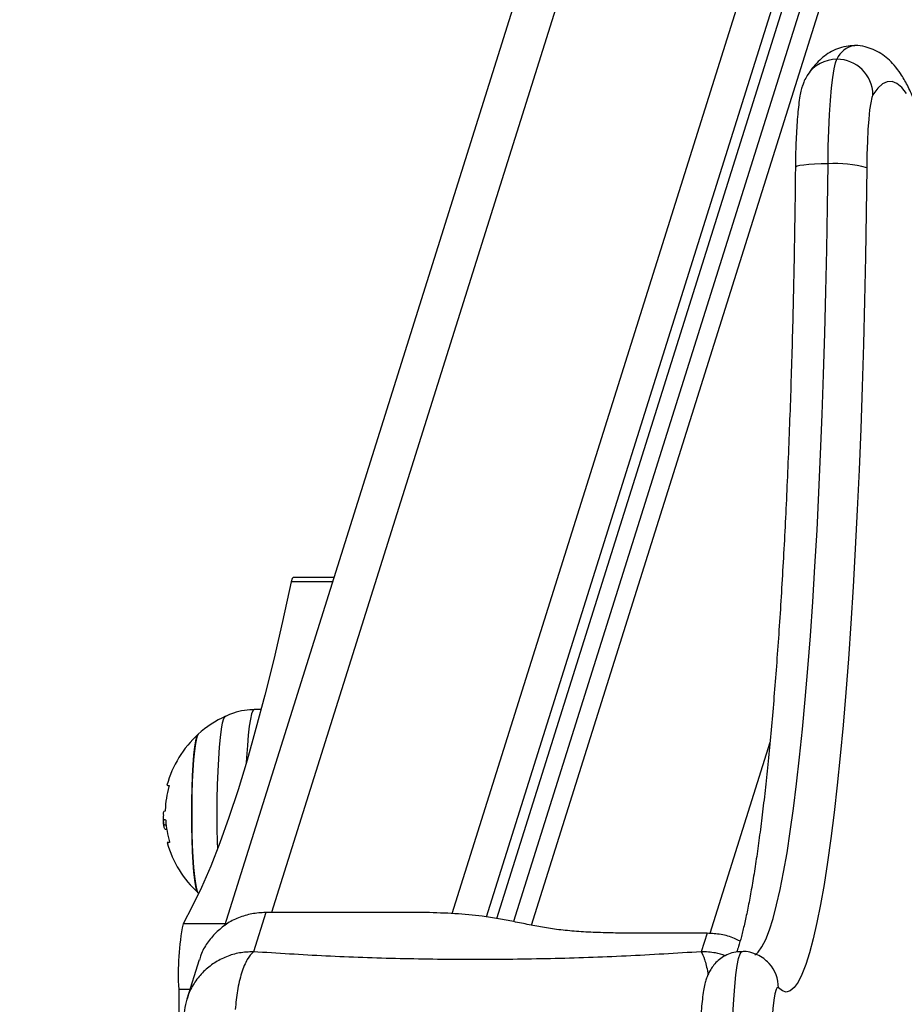
# Model space of a CAD drawing. Units: millimetres. Extents: x -0.3 to 9.5, y 0.9 to 16.1.
# Drawn here: x 5.9 to 6.1, y 5.1 to 5.3 of the extents above; entities that cross this region are included whole.
import ezdxf

# ---------------------------------------------------------------- set-up
doc = ezdxf.new("R2010")
doc.units = ezdxf.units.MM
doc.header["$MEASUREMENT"] = 0
doc.layers.get('0').update_dxf_attribs({"lineweight": 13})
doc.layers.get('Defpoints').update_dxf_attribs({"lineweight": 5})
doc.layers.add('DIASTASEIS', color=253, linetype='Continuous', lineweight=5)
doc.styles.get("Standard").update_dxf_attribs({"font": 'ARIALN.TTF'})
doc.dimstyles.get("Standard").update_dxf_attribs({"dimtxt": 0.18, "dimasz": 0.1, "dimexe": 0.05, "dimexo": 0, "dimgap": 0.09, "dimtad": 0, "dimtih": 1, "dimtoh": 1, "dimzin": 0, "dimdsep": 46, "dimtxsty": 'Standard', "dimblk": 'OBLIQUE', "dimcen": 0.09, "dimadec": 0, "dimazin": 0, "dimtfac": 1, "dimtofl": 0, "dimtmove": 0, "dimatfit": 3, "dimldrblk": 'OBLIQUE', "dimfxl": 1, "dimtolj": 1, "dimtzin": 0, "dimarcsym": 0})

# ---------------------------------------------------------------- blocks, each defined once
blk = doc.blocks.new('_Oblique')
at = {"color": 0, "linetype": 'ByBlock', "lineweight": -2}
blk.add_line((-0.5, -0.5), (0.5, 0.5), dxfattribs=at)
blk = doc.blocks.new('*D11')
at = {"layer": 'Defpoints', "color": 0}
for p in [(5.856047185013267, 8.54130064949777), (5.856047185013267, 1.541300649497771), (7.402256012431337, 1.541300649497771)]:
    blk.add_point(p, dxfattribs=at)
at = {"layer": 'DIASTASEIS', "color": 0, "lineweight": -2}
for p, q in [((5.856047185013267, 8.54130064949777), (7.452256012431337, 8.54130064949777)), ((7.402256012431337, 8.54130064949777), (7.402256012431337, 5.207373400993278)), ((7.402256012431337, 1.541300649497771), (7.402256012431337, 4.84356712541347)), ((5.856047185013267, 1.541300649497771), (7.452256012431337, 1.541300649497771))]:
    blk.add_line(p, q, dxfattribs=at)
at = {"layer": 'DIASTASEIS', "color": 0, "linetype": 'ByBlock', "lineweight": -2, "xscale": 0.1, "yscale": 0.1, "zscale": 0.1}
for p, rotation in [((7.402256012431337, 8.54130064949777), 90), ((7.402256012431337, 1.541300649497771), 270)]:
    blk.add_blockref('_Oblique', p, dxfattribs=dict(at, rotation=rotation))
at = {"layer": 'DIASTASEIS', "color": 0, "insert": (7.402256012431337, 5.025470263203374), "char_height": 0.18, "attachment_point": 5}
blk.add_mtext('\\A1;7.00', dxfattribs=at)
blk = doc.blocks.new('KATOPSH_K014')
at = {"color": 8, "linetype": 'Continuous', "lineweight": 25}
for p, q in [((6.177916200706932, 5.751045460555815), (5.987697513649437, 5.145780804310107)), ((6.018026502678367, 5.145605946634078), (6.208300145218345, 5.751045460555815)), ((6.031358750412437, 5.143650705669188), (6.22224679763076, 5.751045460555815)), ((6.023799689362022, 5.145041721616053), (6.212887795517418, 5.746709103439116)), ((5.997914941856834, 5.201268250797057), (5.990995319435569, 5.201268250797057)), ((6.071380765984031, 5.174318532202506), (6.061306269714805, 5.142261969599986)), ((5.979889185974571, 5.14391159519937), (5.972839267799827, 5.14391159519937)), ((5.973994763443443, 5.132878507230544), (5.972103269646141, 5.132878507230544))]:
    blk.add_line(p, q, dxfattribs=at)
at = {"color": 7, "linetype": 'Continuous', "lineweight": 25}
for p, q in [((6.218058617660972, 5.748058314178252), (6.02830365473983, 5.144268917594218)), ((6.168609054634544, 5.744407350871825), (5.979776890823814, 5.14355399713304)), ((6.025512607643577, 5.144784512672686), (6.213015826294395, 5.741409177634978)), ((5.998148353645774, 5.202011043880248), (5.991324933121177, 5.202011043880248)), ((5.98594525630233, 5.179863716218733), (5.984783323357078, 5.179843346331381)), ((5.969810994217369, 5.162791470740103), (5.969769986221763, 5.162791470740103)), ((5.970005305359336, 5.160467381332182), (5.96959582144973, 5.160467381332182)), ((5.970106156418296, 5.159729989919924), (5.969879897186729, 5.159729989919924)), ((5.98671463305709, 5.145780804310107), (5.984645398209068, 5.13919628665235)), ((6.013611944267723, 5.145780804310107), (5.98671463305709, 5.145780804310107)), ((6.060835512230369, 5.14230671033647), (6.04937938029525, 5.14230671033647)), ((6.060835512230369, 5.14230671033647), (6.059857996056053, 5.13919628665235)), ((5.975546510765525, 5.137815880332255), (5.973476560661766, 5.131229663942122))]:
    blk.add_line(p, q, dxfattribs=at)
at = {"color": 7, "linetype": 'Continuous', "lineweight": 25, "flags": 128}
for points in [[(6.081131251404258, 5.271456177089476), (6.081178815910789, 5.274339715693259), (6.081262620041343, 5.27711240455892), (6.081380875656578, 5.279714549634718), (6.081531079361412, 5.282090122554564), (6.081709893295738, 5.28418798253324), (6.08191362197158, 5.285962964151167), (6.082137735435936, 5.287376845929884), (6.082377465317222, 5.288399199698233), (6.082627685615989, 5.289007986638808)], [(6.088675530502769, 5.283063004467749), (6.0884789543843, 5.282562966201567), (6.088292153427574, 5.281698743555808), (6.088120372841331, 5.280493865463995), (6.087968142578575, 5.27898114428308), (6.087839634964439, 5.277201781723761), (6.08773842627761, 5.275204251263403), (6.087667258331749, 5.273042942140364), (6.087628038475486, 5.270776743743681)], [(6.087628038475486, 5.270776743743681), (6.087537320206138, 5.263273547146582), (6.087415011475059, 5.255829701874518), (6.087261469910118, 5.248462746594214), (6.087076814720604, 5.241190056059622), (6.086861641952964, 5.234028781507277), (6.086616309235069, 5.22699579105165), (6.086341651031944, 5.22010768458631), (6.086038144180748, 5.213380704376959), (6.085706503937217, 5.206830705259108), (6.08534756476638, 5.200473124835753), (6.084962161133262, 5.194322968576216), (6.084551127502891, 5.188394720409178), (6.084115536758873, 5.182702372525), (6.083656461784813, 5.177259335968756), (6.083174856255027, 5.172078455541396), (6.082671793053123, 5.167171935293936), (6.082148702690574, 5.162551345978045), (6.081606538841697, 5.158227587793135), (6.081046851227256, 5.154210853133463), (6.080470712730857, 5.150510611686968), (6.079879673073265, 5.147135580632948), (6.079275043556663, 5.144093732092642), (6.078658254692527, 5.141392233524584), (6.078030856201622, 5.139037447724604), (6.077394040176841, 5.137034932825827), (6.07674959475753, 5.135389412496352), (6.076099069664451, 5.134104761038088), (6.075443656990501, 5.13318401083734), (6.074785264084312, 5.13262933001306), (6.074125321457359, 5.132442029867434), (6.073465259621116, 5.132622542534136), (6.072806747505638, 5.133170458231234)], [(5.990995319435569, 5.201268250797057), (5.989533336708519, 5.194608564231658), (5.988060029098961, 5.188283378932738), (5.986576231071922, 5.182295183394217), (5.985082181045982, 5.176646346900725), (5.983578832695457, 5.171339104626441), (5.982066424438926, 5.166375542733931), (5.980545790741417, 5.161757628176474), (5.979017527649376, 5.157487171445155), (5.977481992790672, 5.153565863821768), (5.975940139839622, 5.149995247576499), (5.974392326424095, 5.146776730869078), (5.972839267799827, 5.14391159519937)], [(5.991324933121177, 5.202011043880248), (5.991164715836021, 5.20184057459619), (5.990995319435569, 5.201268250797057)], [(5.975369723389122, 5.149084972892069), (5.975365670273277, 5.149088713083529), (5.975176127502891, 5.149451623413825), (5.974994333336326, 5.150167542252802), (5.974825413773033, 5.151216941628718), (5.974673779556724, 5.152571196410918), (5.974543603012535, 5.154193374071383), (5.974438460419151, 5.156039218161368), (5.974361332008812, 5.158058377657198), (5.974314125130149, 5.160195777867102), (5.974298270294639, 5.162393110547328), (5.974314125130149, 5.164590450678133), (5.974361332008812, 5.166727850888037), (5.974438460419151, 5.168747017834448), (5.974543603012535, 5.170592854473853), (5.974673779556724, 5.172215024683737), (5.974825413773033, 5.173569286916518), (5.974994333336326, 5.174618686292433), (5.975176127502891, 5.175334612581992), (5.975365670273277, 5.175697515461707), (5.975369723389122, 5.175701255653166)], [(5.975369723389122, 5.175701255653166), (5.975270302841636, 5.175561035726332), (5.975083978722068, 5.175019780848288), (5.974908025810691, 5.174134085629248), (5.974747093269798, 5.17292813465383), (5.974605711052391, 5.17143482968595), (5.974487693855735, 5.169694865796828), (5.97439626033065, 5.16775574788835), (5.974333794662925, 5.165670345280432), (5.974302204201194, 5.163495550606513), (5.974302204201194, 5.161290677938723), (5.974333794662925, 5.159115883264803), (5.97439626033065, 5.157030480656886), (5.974487693855735, 5.155091355297827), (5.974605711052391, 5.153351406309866), (5.974747093269798, 5.151858086440825), (5.974908025810691, 5.150652142915987), (5.975083978722068, 5.149766455147528), (5.975270302841636, 5.149225192818903), (5.975369723389122, 5.149084972892069)], [(5.97057214553115, 5.157513904128336), (5.970337422440025, 5.157513911578917), (5.970201285431358, 5.157513919029498), (5.970164449760887, 5.157513933930659), (5.970227034637901, 5.157513941381239), (5.970388920853111, 5.15751394883182), (5.970413477966758, 5.15751394883182)], [(5.972103269646141, 5.132878507230544), (5.972268136093589, 5.114620844576621), (5.972396524498436, 5.096324587915205), (5.9724881964421, 5.0779993745723), (5.972543271133873, 5.059654841873908), (5.972561629364463, 5.041300649497771), (5.972543271133873, 5.022946457121634), (5.9724881964421, 5.004601924423241), (5.972396524498436, 4.986276711080336), (5.972268136093589, 4.967980454418921), (5.972103269646141, 4.949722791764998)], [(6.072806747505638, 5.133170458231234), (6.072605403015586, 5.133202957663798), (6.072406323502037, 5.132855037901663), (6.072214992592308, 5.13213618353393), (6.07203653628585, 5.131065967235827), (6.071875842163536, 5.129673535678648), (6.071737320969078, 5.127996827218794), (6.071624668190452, 5.126081499014163), (6.071540983269188, 5.123979712579512)]]:
    blk.add_lwpolyline(points, dxfattribs=at)
at = {"color": 8, "linetype": 'Continuous', "lineweight": 25, "flags": 128}
for points in [[(6.094302208969566, 5.283247018907332), (6.093501003334495, 5.284270475361609), (6.092697055885765, 5.284944797609114), (6.091891439506981, 5.285269002173209), (6.091085227081749, 5.285242642019057), (6.090279849121544, 5.284865746948981), (6.089476140091392, 5.284138853404784), (6.088675530502769, 5.283063004467749)], [(6.068829210350486, 5.138649354431891), (6.069415600845787, 5.13915547237184), (6.070045741150352, 5.140040809963011), (6.070671351501915, 5.141276049170756), (6.071291001389, 5.142858284268641), (6.071903141090843, 5.144783775065207), (6.072506578514549, 5.147047991607451), (6.073099644730064, 5.149645591829085), (6.073681028435203, 5.152570443902277), (6.074249299118492, 5.155815663490557), (6.074803264687034, 5.15937359139707), (6.075341375420066, 5.163235838268065), (6.075862677643272, 5.167393292043471), (6.076365740845176, 5.171836162660384), (6.076849372932884, 5.176553974602484), (6.077312501022789, 5.181535596702361), (6.077753933021995, 5.186769286844992), (6.078172715256187, 5.192242691967749), (6.078567894051048, 5.19794293746736), (6.078938515732261, 5.203856552694106), (6.079283626625511, 5.20996960506227), (6.079602511475059, 5.216267685148978), (6.079894335815879, 5.22273593649652), (6.080158503601524, 5.229359115216994), (6.080394299576255, 5.236121589992308), (6.080601246902916, 5.243007431481146), (6.080778749535057, 5.250000412318968), (6.0809265690541, 5.257084022019171), (6.081044109413597, 5.264241571281218), (6.081131251404258, 5.271456177089476)], [(6.081131251404258, 5.271456177089476), (6.079975159714195, 5.27144312367227), (6.078883441040489, 5.271404455158972), (6.077898176262352, 5.271341661665701), (6.077057035515281, 5.271257172081732), (6.076392324516746, 5.271154219959044), (6.075929911682579, 5.271036754105353), (6.075687201569053, 5.270909289572501), (6.075651200363609, 5.27083625898149)], [(5.984783323357078, 5.179843346331381), (5.984569223473045, 5.179665754292273), (5.984357150146934, 5.179136509750151), (5.984153779098961, 5.178266430948042), (5.983963401863548, 5.177073205564284), (5.983789594719383, 5.175581137392783), (5.983636172363731, 5.173820595000052), (5.983506115028831, 5.171827430579924), (5.983459265778038, 5.170933435414099)], [(5.978671224663231, 5.156570802185797), (5.978641183922264, 5.157572026107573), (5.978593738625023, 5.159955340180659), (5.978577883789512, 5.162393110547328), (5.978593738625023, 5.164830888364577), (5.978641183922264, 5.167214209888243), (5.97871902758834, 5.1694898258188), (5.978825600693199, 5.171606923196578), (5.978958399841758, 5.173518190834784), (5.97911456401107, 5.1751809369066), (5.979290636131736, 5.17655804261949), (5.979482563087913, 5.177618722174429), (5.979686172554466, 5.178339282725119), (5.979896815369102, 5.17870363101747), (5.979945810387107, 5.178735981438422)], [(6.065071852753135, 5.126012804661059), (6.065175922462913, 5.128693449054026), (6.065313132355186, 5.131170461628699), (6.065480382988426, 5.133390518579745), (6.065674217293235, 5.135305824432635), (6.065890343735191, 5.136875132773184), (6.066124113152, 5.138064655218386), (6.066370637962791, 5.138848791573309), (6.066624434540245, 5.139210651371741), (6.066711695740196, 5.139235834334158)]]:
    blk.add_lwpolyline(points, dxfattribs=at)
at = {"color": 8, "linetype": 'Continuous', "lineweight": 25}
for centre, radius, start, end in [((6.08618521169501, 5.287476559034985), 0.003873146306400029, 99.12873303948774, 156.7093092965435), ((6.08260847690417, 5.283107848213149), 0.005900169693655381, 89.81346638716437, 147.3234790979639), ((6.066887414997836, 5.133226431534695), 0.005919597143648195, 359.458226326348, 42.3617415068068)]:
    blk.add_arc(centre, radius, start, end, dxfattribs=at)
at = {"color": 7, "linetype": 'Continuous', "lineweight": 25}
for centre, radius, start, end in [((6.082631375422352, 5.282963005513011), 0.006044982252077144, 0.947857124027134, 90.03497288233098), ((6.082505943621982, 5.253200003164693), 0.01830785801412597, 73.75317830211749, 94.30625277013918), ((5.987489662890766, 5.162393114075712), 0.01799999999999959, 114.7769633279475, 132.3246654565097), ((5.987489662890766, 5.162393114075712), 0.01800000000000034, 132.3246654565097, 164.6386019153122), ((5.987133182645266, 5.162277969744991), 0.0173040285462457, 164.3758538080586, 177.803383084967), ((5.970420530224146, 5.167819798638902), 0.0007185210219760886, 246.388605280391, 274.7664439766455), ((5.987489662890766, 5.162393114075712), 0.01800000000000022, 181.176612355328, 186.1798629864698), ((5.970329678782946, 5.232386228356063), 0.07101704042915526, 269.4947728976428, 269.646351776448), ((5.987138661253994, 5.162435111320519), 0.01724601759928313, 184.0656944872343, 196.0198181571489), ((5.987489662890766, 5.162393114075712), 0.01800000000000209, 195.7276961905023, 227.6753345434902), ((6.016732423187023, 5.135442466402765), 0.04470274300776542, 169.0790580025539, 183.2880466243615)]:
    blk.add_arc(centre, radius, start, end, dxfattribs=at)
for points, knots in [([(6.085568817207786, 5.291285688731932), (6.085095152565373, 5.291266384237588), (6.084096177635729, 5.291225670399399), (6.082673300588795, 5.290793779473915), (6.081364865143769, 5.290152329769171), (6.080208036047225, 5.28932651767218), (6.0791592871783, 5.288329077387516), (6.078316882808394, 5.287308201023734), (6.077841103305218, 5.286592555399693), (6.077642710754844, 5.286294142458701)], [0, 0, 0, 0, 0.1190532766590415, 0.2510874323177598, 0.3857145914038959, 0.5284004566043559, 0.6863264885252295, 0.8692030917180157, 1, 1, 1, 1]), ([(6.109083803245994, 5.17987228438642), (6.108964781324175, 5.181840287029445), (6.108699601661101, 5.186224977452639), (6.108260940422952, 5.192806523760282), (6.107774110690116, 5.199648404166055), (6.107264921227397, 5.206283761541727), (6.106734961996153, 5.212711142752596), (6.106184529084203, 5.218920941252236), (6.105614413935655, 5.224906242433008), (6.105024719171524, 5.230659836462564), (6.104416378557289, 5.236175197387183), (6.103789818943369, 5.241446173161421), (6.103145225335538, 5.246467196050617), (6.10248282574139, 5.251233323045199), (6.101802886832047, 5.255740257302932), (6.101105438038758, 5.259984636246827), (6.10038922104286, 5.263964147687147), (6.099653999100155, 5.267677827049283), (6.098896522051291, 5.27112659994873), (6.098113578987068, 5.274314049750501), (6.097297729555066, 5.277247690164586), (6.096436433835152, 5.27994125402347), (6.095504994041221, 5.282418372262327), (6.094493454095755, 5.284632916378541), (6.093432467381717, 5.286472971291005), (6.092342397751054, 5.287933770932796), (6.091246026333465, 5.289063844749307), (6.090076818468333, 5.289963951711798), (6.088790847175005, 5.290670004453659), (6.087341988694789, 5.291132100545838), (6.086222375749458, 5.291343465172758), (6.085624230104258, 5.291290587389994), (6.085568817207786, 5.291285688731932)], [0, 0, 0, 0, 0.03007587072407343, 0.06700874250286128, 0.103953043462297, 0.1409107168360176, 0.1778840427098205, 0.2148757733211009, 0.2518893157765645, 0.2889289392050873, 0.3259998547022027, 0.3631087338347919, 0.4002642867415649, 0.4374777053276988, 0.4747637393859528, 0.5121423867286408, 0.5496412412616768, 0.587298749820506, 0.6251709191968858, 0.6633407102007032, 0.7019361645225309, 0.7411620987402814, 0.781357465962498, 0.8230760162922314, 0.8625185589736886, 0.8929997550057004, 0.9180396343489122, 0.9398065784822836, 0.9595419299812473, 0.9781402074528986, 0.9979748838273164, 0.9999999999999999, 0.9999999999999999, 0.9999999999999999, 0.9999999999999999]), ([(6.077642710754844, 5.286294142458701), (6.07746282826065, 5.285978579920084), (6.077134685601777, 5.285402928958774), (6.07684535842327, 5.284609115770309), (6.076609067155914, 5.283789796465953), (6.076395547869652, 5.282750362665865), (6.076203300443012, 5.281436585295523), (6.076032746746932, 5.2798097388104), (6.075895498427599, 5.278020072203617), (6.075786863189933, 5.276049948060063), (6.075708998083428, 5.273985107447515), (6.075667495032576, 5.272227591449791), (6.075655093947717, 5.271168772304463), (6.075651200363609, 5.270836333487296)], [0, 0, 0, 0, 0.06464452718412196, 0.1179249107147471, 0.1836599723064394, 0.2756001602376885, 0.3969902925805035, 0.5074105025830756, 0.6235828148321669, 0.7345558518287748, 0.8432280656347441, 0.9507781129460441, 1, 1, 1, 1]), ([(6.075651200363609, 5.270836333487296), (6.075638302174411, 5.26961827095829), (6.075600892894727, 5.266085461437797), (6.075518380159338, 5.260269544683524), (6.075394776306894, 5.253418982229505), (6.075244059681609, 5.246640777037555), (6.075067185771331, 5.239948531633217), (6.074863983469186, 5.233356238716624), (6.074635619199398, 5.226877488229093), (6.074381890186487, 5.220525785333848), (6.074103872573687, 5.214314332382401), (6.073801757174806, 5.208256112010986), (6.073476575804307, 5.20236385292128), (6.073129009753757, 5.196649987903129), (6.072759611995025, 5.191126700920904), (6.0723697823978, 5.185805803863786), (6.07195981136374, 5.180698924073113), (6.071531455006152, 5.175817258243569), (6.07108527629498, 5.171171849178336), (6.070623026597787, 5.166773431168167), (6.070145749034964, 5.162632511232914), (6.069655461152252, 5.158759512582492), (6.069153854277829, 5.15516475831555), (6.068643714421341, 5.151858728636398), (6.068127409481349, 5.148851873973399), (6.067609413403261, 5.146156551364129), (6.067094156617713, 5.14378037132019), (6.066591385048014, 5.141752581675064), (6.066149935792964, 5.140188118965398), (6.065896154806978, 5.139451485666996), (6.065792115280601, 5.139149497006201)], [0, 0, 0, 0, 0.01959066157258794, 0.05681980529540163, 0.09404855334830842, 0.1312736969861836, 0.168494193741256, 0.2057091024654232, 0.2429171777158805, 0.2801170041605891, 0.3173069693122965, 0.3544853397402992, 0.3916496753867627, 0.4287975177816038, 0.4659254919311837, 0.5030294949679692, 0.5401047167801346, 0.5771447285535728, 0.6141416049761472, 0.6510848317450961, 0.687961019680718, 0.7247519929241282, 0.7614333738290289, 0.7979717400997155, 0.8343207219692899, 0.8704142874075951, 0.9061578073828647, 0.9414138816036425, 0.9759821562816875, 1, 1, 1, 1]), ([(5.984994204590294, 5.179845194075369), (5.984371317242221, 5.179815811780372), (5.983128813270923, 5.179757201473876), (5.981421631119701, 5.179358607605081), (5.980397773244476, 5.178913150928565), (5.979942472527, 5.178715060208106)], [0, 0, 0, 0, 0.3582503085649787, 0.7146194779967712, 1, 1, 1, 1]), ([(5.970480235168907, 5.167103762481474), (5.970482234398332, 5.167103026618861), (5.970486200953019, 5.167101566636575), (5.97048982573051, 5.167091453161447), (5.970491757633681, 5.167076048222953), (5.970491066563227, 5.167054901353822), (5.970488314243994, 5.16702940898449), (5.97048353957598, 5.167000547669431), (5.970476906275508, 5.166969702800088), (5.970471350850858, 5.166948878376388), (5.970468552658531, 5.166938389394545)], [0, 0, 0, 0, 0.125912629924412, 0.2498159257133233, 0.3753866883699656, 0.4996723825479321, 0.62434078001628, 0.7497496071319952, 0.8739522427940948, 1, 1, 1, 1]), ([(5.96980527217147, 5.162786650214457), (5.969678710969674, 5.162778751868245), (5.969492891694244, 5.162767155384245), (5.969519594882513, 5.162254527112054), (5.969528110573265, 5.162091049108767)], [0, 0, 0, 0, 0.6810983467377089, 1, 1, 1, 1]), ([(5.969841869423362, 5.16294121250894), (5.969841358691156, 5.162930624010642), (5.969840335359549, 5.162909408271844), (5.969836242040401, 5.162869361701269), (5.9698288071977, 5.162826393954219), (5.969817430148396, 5.16279203842123), (5.969809328422343, 5.1627884478753), (5.96980527217147, 5.162786650214457)], [0, 0, 0, 0, 0.1250588529418351, 0.2505752752827017, 0.5001244275929795, 0.7497297794296296, 1, 1, 1, 1]), ([(5.96959582144973, 5.160467381332182), (5.969571735219688, 5.160723429637073), (5.969523686450884, 5.161234211356714), (5.969643643376003, 5.161326115228803), (5.969703467438194, 5.161371948871874)], [0, 0, 0, 0, 0.5012871347960889, 0.9999999999999999, 0.9999999999999999, 0.9999999999999999, 0.9999999999999999]), ([(5.969879897186729, 5.159729989919924), (5.969820035840712, 5.159777239497089), (5.969700556862335, 5.159871546286467), (5.969630685745869, 5.160269039917694), (5.96959582144973, 5.160467381332182)], [0, 0, 0, 0, 0.5010198939506629, 1, 1, 1, 1]), ([(5.969891341278526, 5.161370540712142), (5.969895809973423, 5.161368186215896), (5.969904728434813, 5.161363487196923), (5.969918484118352, 5.161328193986719), (5.969927769323476, 5.161284564170273), (5.969933443286209, 5.1612442829869), (5.96993518205727, 5.161222949603598), (5.969936044762107, 5.161212364886069)], [0, 0, 0, 0, 0.2502822857744758, 0.4995044109568963, 0.7488344931674612, 0.8753823552011262, 1, 1, 1, 1]), ([(5.970562370369407, 5.157675730738902), (5.970565218730371, 5.157665292057573), (5.970570868312279, 5.157644587457071), (5.970577466695431, 5.157614018025015), (5.970582302400544, 5.157585570201263), (5.970584797428273, 5.157560477109655), (5.970585046842643, 5.157540030774726), (5.970582288481637, 5.157519480718292), (5.970576194760724, 5.157516130393105), (5.97057214553115, 5.157513904128336)], [0, 0, 0, 0, 0.1260969332597921, 0.2501069391044789, 0.3757446244193485, 0.5003365719721764, 0.6249511943559429, 0.7507829903675146, 1, 1, 1, 1]), ([(5.98671463305709, 5.145780804310107), (5.985932966691507, 5.145738073289976), (5.984369589046764, 5.145652608794535), (5.982134172768383, 5.144960394062764), (5.980061044999275, 5.143909388898919), (5.978916033926907, 5.142899081808537), (5.978343518326255, 5.142393919382357)], [0, 0, 0, 0, 0.2499924322011532, 0.4999992293030238, 0.7499952194381189, 1, 1, 1, 1]), ([(6.04937938029525, 5.14230671033647), (6.048215681166766, 5.142314847375019), (6.04591448048177, 5.142330938268969), (6.042527683901426, 5.142403836166523), (6.039282167046622, 5.142559849165991), (6.036252592981327, 5.142833681059983), (6.03347983085132, 5.143232696993891), (6.030904140206985, 5.143727895856046), (6.028411708453859, 5.144255675232671), (6.025827240045146, 5.144755047182116), (6.022601406188187, 5.145244480353085), (6.01852294494347, 5.145638738720208), (6.015248398693984, 5.14573346490215), (6.013611944267723, 5.145780804310107)], [0, 0, 0, 0, 0.08778617421744173, 0.1735960777108817, 0.257180814306457, 0.3389464675796984, 0.4192974292480064, 0.5014564481744566, 0.5867523444088227, 0.6682325209784697, 0.7505461588370845, 0.8753354475295981, 1, 1, 1, 1]), ([(5.978343518326255, 5.142393919382357), (5.977840669865145, 5.141826823894007), (5.976834980378044, 5.140692641302394), (5.975940641343186, 5.139094445662522), (5.975673663308953, 5.138082748263059), (5.975598962852928, 5.137799675319457)], [0, 0, 0, 0, 0.418675842332511, 0.8373454942199311, 1, 1, 1, 1]), ([(6.066352994987938, 5.14095594242599), (6.066049462443516, 5.141120200720707), (6.065056547305176, 5.141657522173773), (6.06317898584166, 5.142164803279684), (6.0616166643822, 5.142259408330574), (6.060835512230369, 5.14230671033647)], [0, 0, 0, 0, 0.1804289868856735, 0.5902189930742373, 1, 1, 1, 1]), ([(5.984645398209068, 5.13919628665235), (5.984294755742667, 5.138825914190875), (5.983573724342932, 5.138064311704056), (5.982632772104807, 5.135721552778705), (5.981913206036552, 5.132770975707899), (5.981710470720827, 5.130587435030066), (5.981611879417869, 5.129525567147994)], [0, 0, 0, 0, 0.2431531281520995, 0.4999994498088688, 0.7568469730816746, 1, 1, 1, 1]), ([(6.059857996056053, 5.13919628665235), (6.055654222022895, 5.138935801460775), (6.047262425387999, 5.138415807108686), (6.034534887544396, 5.137988115830012), (6.02183508676535, 5.137832960124342), (6.00922414093202, 5.137987497943413), (5.996765177129419, 5.138415004854323), (5.988688796340284, 5.138935635580765), (5.984645398209068, 5.13919628665235)], [0, 0, 0, 0, 0.1670011792659717, 0.3333766095251207, 0.5000001546500603, 0.6661549356282526, 0.8328622009550171, 1, 1, 1, 1]), ([(6.066702993462059, 5.139205465767645), (6.066344016167932, 5.139198943025349), (6.065552198122532, 5.139184555415795), (6.06440688064049, 5.138824282080805), (6.063345599992317, 5.138269931763716), (6.062480266826242, 5.137579954208832), (6.061803262687135, 5.136824318129129), (6.061297738116991, 5.136052940794343), (6.060932017720006, 5.135302097963631), (6.060660112448204, 5.134556944649376), (6.060428319858147, 5.13370741136805), (6.060218675179385, 5.132645394965948), (6.060030260435269, 5.131298895007149), (6.059865077590985, 5.129669565666063), (6.059731933502917, 5.127867177389362), (6.059631259806338, 5.126007031904919), (6.059586669636701, 5.12473548632579), (6.05956676776168, 5.124167958948874)], [0, 0, 0, 0, 0.0464036677405025, 0.102355391425025, 0.1541434312546435, 0.2027665683708924, 0.2488277599694364, 0.2930746506088263, 0.337532817217234, 0.3857347021643257, 0.4444399817575114, 0.5292601236505566, 0.6318370604469972, 0.7268963020358715, 0.8268421386077957, 0.922714664360717, 1, 1, 1, 1]), ([(6.071292312691185, 5.137181061063075), (6.071060814843804, 5.137416258758094), (6.070548017752117, 5.137937251482981), (6.069546685262139, 5.138589609800874), (6.068348843869899, 5.139046195710307), (6.067368845746387, 5.1392602438018), (6.066817762066421, 5.139214907499081), (6.066702993462059, 5.139205465767645)], [0, 0, 0, 0, 0.1977922444690084, 0.4381349077722446, 0.6844341055386993, 0.9342802937129938, 0.9999999999999999, 0.9999999999999999, 0.9999999999999999, 0.9999999999999999]), ([(5.973487408707115, 5.131263854656481), (5.973321601984026, 5.130643774813507), (5.972996193092513, 5.129426818760294), (5.972991123503562, 5.128201945717137), (5.972988637039634, 5.127601186487937)], [0, 0, 0, 0, 0.5095334718079821, 1, 1, 1, 1])]:
    blk.add_open_spline(points, degree=3, knots=knots, dxfattribs=at)
at = {"color": 8, "linetype": 'Continuous', "lineweight": 25}
for points, knots in [([(5.984645398209068, 5.13919628665235), (5.983857534420167, 5.139160990364871), (5.982314010928349, 5.139091840533183), (5.98008078451403, 5.138424796366508), (5.978036832997532, 5.137374779383663), (5.976232042724405, 5.135922015561391), (5.974789694315405, 5.134136457591012), (5.973875621674779, 5.132537595741269), (5.973605384942857, 5.131511568606129), (5.973531754562828, 5.13123201087501)], [0, 0, 0, 0, 0.1582392390669208, 0.3100104188106263, 0.4687143861633534, 0.6252919721589391, 0.7819046301806152, 0.9405763797829125, 1, 1, 1, 1]), ([(6.059857996056053, 5.13919628665235), (6.060037950784135, 5.138815892305956), (6.060407994332309, 5.138033681831075), (6.060804435743194, 5.136529417928159), (6.060963532630922, 5.135450240052705), (6.06097605998275, 5.135365265164637)], [0, 0, 0, 0, 0.4658533530482024, 0.9579410841180293, 1, 1, 1, 1]), ([(6.063904913017723, 5.138521301303172), (6.063351039719237, 5.13870148139813), (6.062038784350079, 5.139128370180515), (6.060656721468149, 5.139171411879943), (6.059857996056053, 5.13919628665235)], [0, 0, 0, 0, 0.4220773719125755, 1, 1, 1, 1])]:
    blk.add_open_spline(points, degree=3, knots=knots, dxfattribs=at)
blk = doc.blocks.new('KATOPSI K014')
blk.add_blockref('KATOPSH_K014', (0, 0))

msp = doc.modelspace()

# ---------------------------------------------------------------- block references
msp.add_blockref('KATOPSI K014', (0, 0))

# ---------------------------------------------------------------- dimensions: what is measured, and where the dimension line sits
at = {"layer": 'DIASTASEIS'}
dim = msp.add_linear_dim(base=(7.402256012431337, 1.541300649497771), p1=(5.856047185013267, 8.54130064949777), p2=(5.856047185013267, 1.541300649497771), angle=90, dimstyle='Standard', dxfattribs=at)
dim.commit()
dim.dimension.update_dxf_attribs({"geometry": '*D11', "text_midpoint": (7.402256012431337, 5.025470263203374), "dimtype": 160})

doc.saveas('drawing.dxf')
